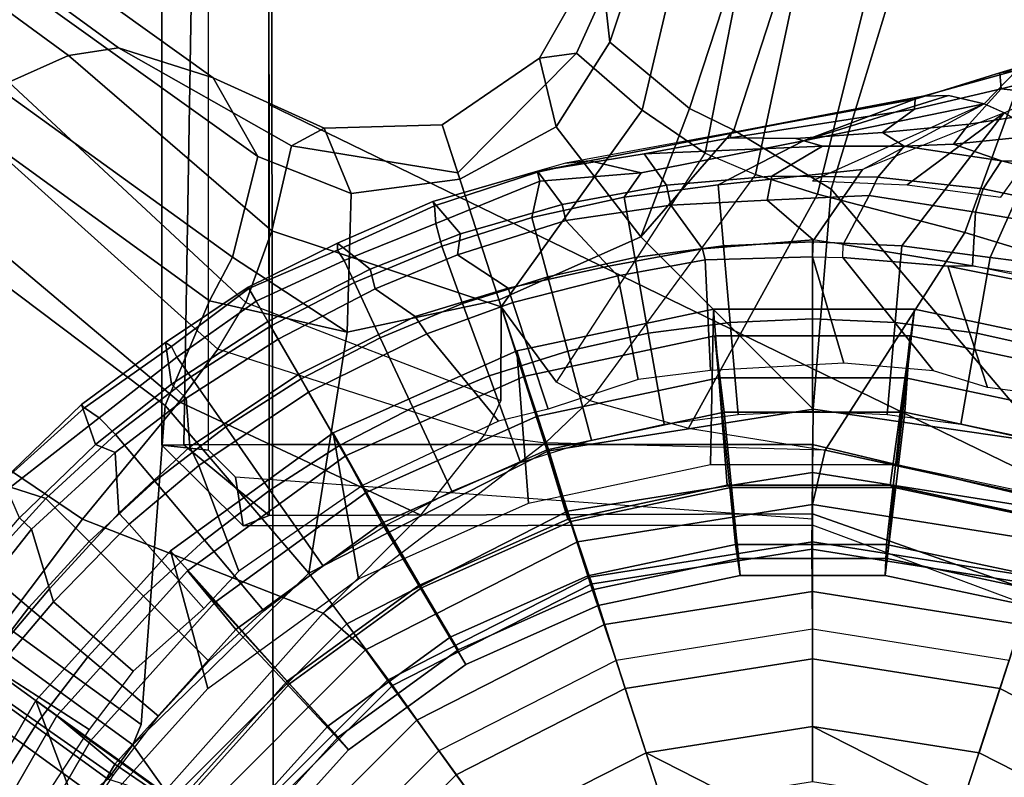
# Model space of a CAD drawing. Units: inches. Extents: x -132 to 154, y -99 to 68.
# Drawn here: x -37 to -36, y -23 to -22 of the extents above; entities that cross this region are included whole.
import ezdxf

# ---------------------------------------------------------------- set-up
doc = ezdxf.new("R2010")
doc.units = ezdxf.units.IN
doc.header["$MEASUREMENT"] = 0
for name, color, linetype in [('SEAT-BASE', 5, 'Continuous'), ('SEAT-FABRIC', 5, 'Continuous'), ('SEAT-FOOTRESTSUPPORT', 5, 'Continuous'), ('SEAT-FRAME', 5, 'Continuous'), ('SEAT-SHAFT', 5, 'Continuous')]:
    doc.layers.add(name, color=color, linetype=linetype)

# ---------------------------------------------------------------- blocks, each defined once
blk = doc.blocks.new('1SAYL_STOOL_UPHSMIDBCK_ARMS_0T')
at = {"layer": 'SEAT-BASE'}
for points in [[(-0.2962, 1.787, 6.0974), (-0.3107, 1.9184, 6.4002), (2.4549, 10.225, 4.1197), (2.5036, 10.1816, 3.9962)], [(-0.2962, 1.787, 6.0974), (2.5036, 10.1816, 3.9962), (2.5896, 10.137, 3.9214), (-0.1798, 1.69, 5.9333)], [(-0.1153, 1.6582, 5.9064), (-0.1798, 1.69, 5.9333), (2.5896, 10.137, 3.9214), (2.6369, 10.1109, 3.9258)], [(2.6369, 10.1109, 3.9258), (0.0272, 1.5724, 5.915), (-0.1153, 1.6582, 5.9064)], [(3.0656, 9.6227, 4.0182), (0.3294, 1.2162, 5.9789), (0.0272, 1.5724, 5.915), (2.6369, 10.1109, 3.9258)], [(-8.0546, 6.8632, 4.4355), (-1.0876, 1.7674, 6.9061), (-1.0143, 1.7789, 6.7636), (-8.018, 6.8783, 4.308)], [(-7.9962, 6.8292, 4.1197), (-8.018, 6.8783, 4.308), (-1.0143, 1.7789, 6.7636), (-0.8762, 1.7347, 6.4002)], [(-8.0546, 6.8632, 4.4355), (-8.1199, 6.8155, 4.5522), (-1.1747, 1.7287, 7.0284), (-1.0876, 1.7674, 6.9061)], [(-7.9962, 6.8292, 4.1197), (-0.8762, 1.7347, 6.4002), (-0.8108, 1.6198, 6.0974), (-8.01, 6.7656, 3.9962)], [(-8.0534, 6.6788, 3.9214), (-8.01, 6.7656, 3.9962), (-0.8108, 1.6198, 6.0974), (-0.8479, 1.4729, 5.9333)], [(-8.0534, 6.6788, 3.9214), (-0.8479, 1.4729, 5.9333), (-0.8814, 1.4093, 5.9064), (-8.0763, 6.63, 3.9258)], [(-0.9462, 1.2561, 5.915), (-0.9814, 0.7903, 5.9789), (-8.1362, 5.983, 4.0182), (-8.0763, 6.63, 3.9258)], [(-0.8814, 1.4093, 5.9064), (-0.9462, 1.2561, 5.915), (-8.0763, 6.63, 3.9258), (-0.8814, 1.4093, 5.9064)], [(-8.1485, 5.9531, 3.9883), (-8.1362, 5.983, 4.0182), (-0.9814, 0.7903, 5.9789), (-0.9937, 0.7603, 5.949)], [(-0.9937, 0.7603, 5.949), (-1.0302, 0.7101, 5.949), (-8.1797, 5.9101, 3.9883), (-8.1485, 5.9531, 3.9883)], [(-1.0549, 0.6891, 5.9789), (-8.2044, 5.8891, 4.0182), (-8.1797, 5.9101, 3.9883), (-1.0302, 0.7101, 5.949)], [(-8.2044, 5.8891, 4.0182), (-1.0549, 0.6891, 5.9789), (-1.487, 0.5117, 5.915), (-8.8012, 5.6323, 3.9258)], [(-0.0657, 2.089, 7.0283), (-0.1589, 2.0691, 6.9061), (-0.2489, 1.6875, 7.1729), (-0.1569, 1.6249, 7.3189)], [(-0.0657, 2.089, 7.0283), (-0.1569, 1.6249, 7.3189), (-0.0833, 1.5938, 7.3827), (0.0218, 2.0866, 7.0948)], [(0.1341, 2.0765, 7.1618), (0.0218, 2.0866, 7.0948), (-0.0833, 1.5938, 7.3827), (0.0072, 1.5648, 7.4342)], [(0.1341, 2.0765, 7.1618), (0.0072, 1.5648, 7.4342), (0.2227, 1.5091, 7.4991), (0.4074, 2.0181, 7.2363)], [(-0.225, 2.0353, 6.7636), (-0.3451, 1.7708, 6.8431), (-0.2489, 1.6875, 7.1729), (-0.1589, 2.0691, 6.9061)], [(-0.225, 2.0353, 6.7636), (-0.3107, 1.9184, 6.4002), (-0.3993, 1.7636, 6.4675), (-0.3451, 1.7708, 6.8431)], [(0.6351, 1.9545, 7.2625), (0.4074, 2.0181, 7.2363), (0.2227, 1.5091, 7.4991), (0.4663, 1.4348, 7.5216)], [(-0.2962, 1.787, 6.0974), (-0.3749, 1.6634, 6.1425), (-0.3993, 1.7636, 6.4675), (-0.3107, 1.9184, 6.4002)], [(-0.2962, 1.787, 6.0974), (-0.1798, 1.69, 5.9333), (-0.251, 1.5026, 5.9389), (-0.3749, 1.6634, 6.1425)], [(-0.7905, 1.5115, 7.1729), (-0.7616, 1.6355, 6.8431), (-1.0143, 1.7789, 6.7636), (-1.0876, 1.7674, 6.9061)], [(-0.7136, 1.6615, 6.4675), (-0.8762, 1.7347, 6.4002), (-1.0143, 1.7789, 6.7636), (-0.7616, 1.6355, 6.8431)], [(-0.5186, 1.5962, 6.9468), (-0.3451, 1.7708, 6.8431), (-0.3993, 1.7636, 6.4675), (-0.5414, 1.6662, 6.5038)], [(-0.5186, 1.5962, 6.9468), (-0.4551, 1.4005, 7.4119), (-0.2489, 1.6875, 7.1729), (-0.3451, 1.7708, 6.8431)], [(-0.7905, 1.5115, 7.1729), (-1.0876, 1.7674, 6.9061), (-1.1747, 1.7286, 7.0283), (-0.8281, 1.4068, 7.3189)], [(-0.5155, 1.5866, 6.1863), (-0.5414, 1.6662, 6.5038), (-0.3993, 1.7636, 6.4675), (-0.3749, 1.6634, 6.1425)], [(-0.8694, 1.3384, 7.3827), (-0.8281, 1.4068, 7.3189), (-1.1747, 1.7286, 7.0283), (-1.2442, 1.6753, 7.0948)], [(-0.7136, 1.6615, 6.4675), (-0.6745, 1.5661, 6.1425), (-0.8108, 1.6198, 6.0974), (-0.8762, 1.7347, 6.4002)], [(-0.3741, 1.2901, 7.6432), (-0.1569, 1.6249, 7.3189), (-0.2489, 1.6875, 7.1729), (-0.4551, 1.4005, 7.4119)], [(-0.251, 1.5026, 5.9389), (-0.1798, 1.69, 5.9333), (-0.1153, 1.6582, 5.9064), (-0.251, 1.5026, 5.9389)], [(-0.8694, 1.3384, 7.3827), (-1.2442, 1.6753, 7.0948), (-1.3291, 1.6011, 7.1618), (-0.9256, 1.2617, 7.4342)], [(-0.7136, 1.6615, 6.4675), (-0.7616, 1.6355, 6.8431), (-0.5186, 1.5962, 6.9468), (-0.5414, 1.6662, 6.5038)], [(-0.7136, 1.6615, 6.4675), (-0.5414, 1.6662, 6.5038), (-0.5155, 1.5866, 6.1863), (-0.6745, 1.5661, 6.1425)], [(-0.5155, 1.5866, 6.1863), (-0.3749, 1.6634, 6.1425), (-0.251, 1.5026, 5.9389), (-0.4582, 1.4104, 5.948)], [(0.001, 1.2508, 5.9497), (-0.251, 1.5026, 5.9389), (-0.1153, 1.6582, 5.9064), (0.0272, 1.5724, 5.915)], [(-0.7905, 1.5115, 7.1729), (-0.4551, 1.4005, 7.4119), (-0.5186, 1.5962, 6.9468), (-0.7616, 1.6355, 6.8431)], [(-0.6801, 1.3632, 5.9389), (-0.8479, 1.4729, 5.9333), (-0.8108, 1.6198, 6.0974), (-0.6745, 1.5661, 6.1425)], [(-0.0833, 1.5938, 7.3827), (-0.3253, 1.2635, 7.7127), (-0.3741, 1.2901, 7.6432), (-0.1569, 1.6249, 7.3189)], [(-1.0672, 1.09, 7.4991), (-0.9256, 1.2617, 7.4342), (-1.3291, 1.6011, 7.1618), (-1.5158, 1.3932, 7.2363)], [(-0.6801, 1.3632, 5.9389), (-0.6745, 1.5661, 6.1425), (-0.5155, 1.5866, 6.1863), (-0.4583, 1.4103, 5.948)], [(-0.1813, 1.2231, 7.8473), (0.0072, 1.5648, 7.4342), (-0.0833, 1.5938, 7.3827), (-0.3253, 1.2635, 7.7127)], [(0.0272, 1.5724, 5.915), (0.3294, 1.2162, 5.9789), (0.357, 1.1992, 5.949), (0.001, 1.2508, 5.9497)], [(0.2227, 1.5091, 7.4991), (0.0072, 1.5648, 7.4342), (-0.1813, 1.2231, 7.8473), (0.0185, 1.1911, 7.9363)], [(-0.7905, 1.5115, 7.1729), (-0.8281, 1.4068, 7.3189), (-0.4556, 1.2636, 7.6432), (-0.4551, 1.4005, 7.4119)], [(-0.251, 1.5026, 5.9389), (0.001, 1.2508, 5.9497), (-0.385, 1.1897, 5.9497), (-0.4582, 1.4104, 5.948)], [(0.4663, 1.4348, 7.5216), (0.2227, 1.5091, 7.4991), (0.0185, 1.1911, 7.9363), (0.3625, 1.1158, 8.0033)], [(-0.8814, 1.4093, 5.9064), (-0.8479, 1.4729, 5.9333), (-0.6801, 1.3632, 5.9389)], [(-0.3878, 1.1888, 5.9497), (-0.736, 1.0114, 5.9497), (-0.6801, 1.3632, 5.9389), (-0.4583, 1.4103, 5.948)], [(-0.8814, 1.4093, 5.9064), (-0.6801, 1.3632, 5.9389), (-0.736, 1.0114, 5.9497), (-0.9462, 1.2561, 5.915)], [(-0.4556, 1.2636, 7.6432), (-0.4795, 1.2134, 7.7127), (-0.8694, 1.3384, 7.3827), (-0.8281, 1.4068, 7.3189)], [(-0.4795, 1.2134, 7.7127), (-0.3905, 1.2018, 7.7908), (-0.4551, 1.4005, 7.4119), (-0.4556, 1.2636, 7.6432)], [(-0.4551, 1.4005, 7.4119), (-0.3905, 1.2018, 7.7908), (-0.3253, 1.2635, 7.7127), (-0.3741, 1.2901, 7.6432)], [(-1.0672, 1.09, 7.4991), (-1.5158, 1.3932, 7.2363), (-1.6626, 1.208, 7.2625), (-1.2206, 0.8867, 7.5216)], [(-0.8694, 1.3384, 7.3827), (-0.9256, 1.2617, 7.4342), (-0.5723, 1.0961, 7.8473), (-0.4795, 1.2134, 7.7127)], [(-0.5723, 1.0961, 7.8473), (-0.9256, 1.2617, 7.4342), (-1.0672, 1.09, 7.4991), (-0.7151, 0.9528, 7.9363)], [(-0.9937, 0.7603, 5.949), (-0.9814, 0.7903, 5.9789), (-0.9462, 1.2561, 5.915), (-0.736, 1.0114, 5.9497)], [(-0.3253, 1.2635, 7.7127), (-0.1813, 1.2231, 7.8473), (0.0185, 1.1911, 7.9363), (-0.3905, 1.2018, 7.7908)], [(0, 1.1584, 5.8365), (-0.358, 1.1017, 5.8365), (-0.385, 1.1897, 5.9497), (0.001, 1.2508, 5.9497)], [(0.358, 1.1017, 5.8365), (0, 1.1584, 5.8365), (0.001, 1.2508, 5.9497), (0.357, 1.1992, 5.949)], [(-0.7151, 0.9528, 7.9363), (-0.5723, 1.0961, 7.8473), (-0.4795, 1.2134, 7.7127), (-0.3905, 1.2018, 7.7908)], [(-0.7151, 0.9528, 7.9363), (-0.6532, 0.8991, 8.1652), (-0.3434, 1.0569, 8.1652), (-0.3905, 1.2018, 7.7908)], [(-0.3434, 1.0569, 8.1652), (0, 1.1113, 8.1652), (0.0185, 1.1911, 7.9363), (-0.3905, 1.2018, 7.7908)], [(-0.3878, 1.1888, 5.9497), (-0.358, 1.1017, 5.8365), (-0.6809, 0.9372, 5.8365), (-0.736, 1.0114, 5.9497)], [(0.3434, 1.0569, 8.1652), (0.3625, 1.1158, 8.0033), (0.0185, 1.1911, 7.9363), (0, 1.1113, 8.1652)], [(-0.0011, 1.0462, 2.6575), (-0.3244, 0.995, 2.6575), (-0.358, 1.1017, 5.8365), (0, 1.1584, 5.8365)], [(0.3222, 0.995, 2.6575), (-0.0011, 1.0462, 2.6575), (0, 1.1584, 5.8365), (0.358, 1.1017, 5.8365)], [(0, 1.1113, 8.1652), (-0.3434, 1.0569, 8.1652), (-0.3266, 1.0052, 8.248), (0, 1.0569, 8.248)], [(0.3434, 1.0569, 8.1652), (0, 1.1113, 8.1652), (0, 1.0569, 8.248), (0.3266, 1.0052, 8.248)], [(-0.358, 1.1017, 5.8365), (-0.3224, 0.9956, 2.6575), (-0.614, 0.847, 2.6575), (-0.6809, 0.9372, 5.8365)], [(-0.7151, 0.9528, 7.9363), (-1.0672, 1.09, 7.4991), (-1.2206, 0.8867, 7.5216), (-0.9492, 0.6896, 8.0033)], [(-0.3266, 1.0052, 8.248), (-0.3434, 1.0569, 8.1652), (-0.6532, 0.8991, 8.1652), (-0.6212, 0.855, 8.248)], [(0, 1.0569, 8.248), (-0.3266, 1.0052, 8.248), (-0.3042, 0.9361, 8.248), (0, 0.9843, 8.248)], [(0.3266, 1.0052, 8.248), (0, 1.0569, 8.248), (0, 0.9843, 8.248), (0.3042, 0.9361, 8.248)], [(0, 0.9293, 2.6575), (-0.2872, 0.8838, 2.6575), (-0.3244, 0.995, 2.6575), (-0.0011, 1.0462, 2.6575)], [(0.2872, 0.8838, 2.6575), (0, 0.9293, 2.6575), (-0.0011, 1.0462, 2.6575), (0.3222, 0.995, 2.6575)], [(-0.736, 1.0114, 5.9497), (-0.6809, 0.9372, 5.8365), (-0.9372, 0.6809, 5.8365), (-0.9937, 0.7603, 5.949)], [(-0.3266, 1.0052, 8.248), (-0.6212, 0.855, 8.248), (-0.5785, 0.7963, 8.248), (-0.3042, 0.9361, 8.248)], [(-0.3224, 0.9956, 2.6575), (-0.2872, 0.8838, 2.6575), (-0.5462, 0.7518, 2.6575), (-0.614, 0.847, 2.6575)], [(-0.7151, 0.9528, 7.9363), (-0.9492, 0.6896, 8.0033), (-0.8991, 0.6532, 8.1652), (-0.6532, 0.8991, 8.1652)], [(-0.6809, 0.9372, 5.8365), (-0.614, 0.847, 2.6575), (-0.8455, 0.6156, 2.6575), (-0.9372, 0.6809, 5.8365)], [(-0.6212, 0.855, 8.248), (-0.6532, 0.8991, 8.1652), (-0.8991, 0.6532, 8.1652), (-0.855, 0.6212, 8.248)], [(-1.2206, 0.8867, 7.5216), (-1.3655, 0.6796, 7.4994), (-1.1271, 0.3856, 7.9363), (-0.9492, 0.6896, 8.0033)], [(-0.6212, 0.855, 8.248), (-0.855, 0.6212, 8.248), (-0.7963, 0.5785, 8.248), (-0.5785, 0.7963, 8.248)], [(-0.614, 0.847, 2.6575), (-0.5462, 0.7518, 2.6575), (-0.7518, 0.5462, 2.6575), (-0.8455, 0.6156, 2.6575)], [(-1.0302, 0.7101, 5.949), (-0.9937, 0.7603, 5.949), (-0.9372, 0.6809, 5.8365), (-1.0302, 0.7101, 5.949)]]:
    blk.add_3dface(points, dxfattribs=at)
at = {"layer": 'SEAT-FABRIC'}
for points in [[(-1.8379, 0, 29.7971), (-0.7869, 0, 29.9022), (-0.7915, 2.2074, 30.0167), (-1.8435, 2.1408, 29.8862)], [(1.3941, 0, 30.0833), (1.3948, 2.2072, 30.1898), (-0.7915, 2.2074, 30.0167), (-0.7869, 0, 29.9022)]]:
    blk.add_3dface(points, dxfattribs=at)
at = {"layer": 'SEAT-FOOTRESTSUPPORT'}
for points in [[(0.2984, 1.7463, 15.2795), (0.4053, 1.7923, 15.2615), (0.3823, 1.7748, 15.1996), (0.2737, 1.7422, 15.233)], [(0.3952, 1.7492, 15.1384), (0.2755, 1.7186, 15.1691), (0.2737, 1.7422, 15.233), (0.3823, 1.7747, 15.1996)], [(0.2737, 1.7422, 15.233), (0.2755, 1.7186, 15.1691), (0.1488, 1.6889, 15.1757), (0.15, 1.7038, 15.2445)], [(0.2984, 1.7463, 15.2795), (0.2737, 1.7422, 15.233), (0.1499, 1.7037, 15.2446), (0.1616, 1.7081, 15.2695)], [(0.2506, 1.697, 15.3634), (0.2984, 1.7463, 15.2795), (0.1616, 1.7081, 15.2695), (0.199, 1.7092, 15.3173)], [(0.2804, 1.6837, 15.3858), (0.3784, 1.7317, 15.3586), (0.2984, 1.7463, 15.2795), (0.2506, 1.697, 15.3634)], [(0.2755, 1.7186, 15.1691), (0.3952, 1.7492, 15.1384), (0.4064, 1.7402, 15.1202), (0.3021, 1.7158, 15.1444)], [(0.1022, 1.6552, 15.0874), (0.1488, 1.6889, 15.1757), (0.2755, 1.7186, 15.1691), (0.2287, 1.6673, 15.0867)], [(0.3021, 1.7158, 15.1444), (0.3479, 1.6856, 15.0823), (0.2287, 1.6673, 15.0867), (0.2755, 1.7186, 15.1691)], [(0.1614, 1.708, 15.2696), (-0.1194, 1.6545, 15.2534), (-0.3611, 1.6102, 15.2614), (-0.3259, 1.6135, 15.3199)], [(-0.0131, 1.6428, 15.3765), (0.1614, 1.708, 15.2696), (-0.3259, 1.6135, 15.3199), (-0.2504, 1.5959, 15.3972)], [(-0.1194, 1.6545, 15.2534), (0.15, 1.7038, 15.2445), (0.1488, 1.6889, 15.1757), (-0.1201, 1.647, 15.1797)], [(0.1616, 1.7081, 15.2695), (0.15, 1.7038, 15.2445), (-0.1194, 1.6545, 15.2534)], [(0.1988, 1.7091, 15.3173), (0.1614, 1.708, 15.2696), (-0.0131, 1.6428, 15.3765)], [(0.2506, 1.697, 15.3634), (0.1988, 1.7091, 15.3173), (-0.0131, 1.6428, 15.3765)], [(-0.0131, 1.6428, 15.3765), (-0.1381, 1.5786, 15.4385), (0.0728, 1.6008, 15.4364), (0.2506, 1.697, 15.3634)], [(0.1022, 1.6552, 15.0874), (-0.0244, 1.6462, 15.085), (-0.1201, 1.647, 15.1797), (0.1488, 1.6889, 15.1757)], [(0.2506, 1.697, 15.3634), (0, 1.5846, 15.4385), (0.1381, 1.5786, 15.4385), (0.2802, 1.6837, 15.3859)], [(0.3346, 1.6511, 15.0369), (0.2061, 1.6381, 15.0054), (0.2286, 1.6673, 15.0867), (0.3479, 1.6856, 15.0823)], [(0.073, 1.6008, 15.4364), (0, 1.4953, 15.4998), (0.1303, 1.4896, 15.4998), (0.2802, 1.6837, 15.3859)], [(0.2597, 1.4726, 15.4998), (0.3381, 1.6481, 15.4217), (0.2802, 1.6837, 15.3859), (0.1303, 1.4896, 15.4998)], [(0.2802, 1.6837, 15.3859), (0.1381, 1.5786, 15.4385), (0.2752, 1.5605, 15.4385), (0.3381, 1.6481, 15.4217)], [(0.1341, 1.635, 14.9739), (0.0147, 1.6348, 14.9903), (-0.0244, 1.6462, 15.085), (0.1022, 1.6552, 15.0874)], [(0.1341, 1.635, 14.9739), (0.1022, 1.6552, 15.0874), (0.2286, 1.6673, 15.0867), (0.2061, 1.6381, 15.0054)], [(-0.1201, 1.647, 15.1797), (-0.246, 1.6238, 15.0791), (-0.402, 1.5983, 15.2614), (-0.1194, 1.6545, 15.2534)], [(-0.2504, 1.5959, 15.3972), (-0.2752, 1.5605, 15.4385), (-0.1381, 1.5786, 15.4385), (-0.0131, 1.6428, 15.3765)], [(-0.246, 1.6238, 15.0791), (-0.1201, 1.647, 15.1797), (-0.0244, 1.6462, 15.085), (0.0147, 1.6348, 14.9903)], [(0.2763, 1.6135, 14.8807), (0.2061, 1.6381, 15.0054), (0.3346, 1.6511, 15.0369), (0.5152, 1.6087, 14.9228)], [(0.2597, 1.4726, 15.4998), (0.4133, 1.4527, 15.5153), (0.4383, 1.5885, 15.4585), (0.3381, 1.6481, 15.4217)], [(0.0147, 1.6348, 14.9903), (-0.0595, 1.5914, 13.6068), (-0.2137, 1.5781, 13.6068), (-0.246, 1.6238, 15.0791)], [(0.0147, 1.6348, 14.9903), (0.1341, 1.635, 14.9739), (0.0953, 1.5896, 13.6068), (-0.0595, 1.5914, 13.6068)], [(0.2763, 1.6135, 14.8807), (0.2492, 1.5729, 13.6068), (0.0953, 1.5896, 13.6068), (0.1341, 1.635, 14.9739)], [(0.2763, 1.6135, 14.8807), (0.1341, 1.635, 14.9739), (0.2061, 1.6381, 15.0054), (0.2763, 1.6135, 14.8807)], [(-0.246, 1.6238, 15.0791), (-0.2137, 1.5781, 13.6068), (-0.3659, 1.5498, 13.6068), (-0.402, 1.5983, 15.2614)], [(-0.402, 1.5983, 15.2614), (-0.4018, 1.5971, 15.3154), (-0.3259, 1.6135, 15.3199), (-0.3611, 1.6102, 15.2614)], [(-0.3984, 1.5839, 15.3631), (-0.2504, 1.5959, 15.3972), (-0.3259, 1.6135, 15.3199), (-0.4018, 1.5971, 15.3154)], [(0.2763, 1.6135, 14.8807), (0.3872, 1.5854, 14.7353), (0.4006, 1.5412, 13.607), (0.2492, 1.5729, 13.6068)], [(0.5158, 1.6087, 14.9228), (0.5888, 1.5869, 14.7731), (0.3865, 1.5855, 14.7349), (0.2763, 1.6135, 14.8807)], [(-0.555, 1.5541, 15.2614), (-0.5528, 1.548, 15.3128), (-0.4018, 1.5971, 15.3154), (-0.402, 1.5983, 15.2614)], [(-0.555, 1.5541, 15.2614), (-0.402, 1.5983, 15.2614), (-0.3659, 1.5498, 13.6068), (-0.5147, 1.507, 13.6068)], [(-0.1381, 1.5786, 15.4385), (-0.1303, 1.4896, 15.4998), (0, 1.4953, 15.4998), (0.0728, 1.6008, 15.4364)], [(-0.5508, 1.5222, 15.3631), (-0.3984, 1.5839, 15.3631), (-0.4018, 1.5971, 15.3154), (-0.5528, 1.548, 15.3128)], [(-0.5508, 1.5222, 15.3631), (-0.542, 1.4891, 15.4385), (-0.4101, 1.5306, 15.4385), (-0.3984, 1.5839, 15.3631)], [(-0.3984, 1.5839, 15.3631), (-0.4101, 1.5306, 15.4385), (-0.2752, 1.5605, 15.4385), (-0.2504, 1.5959, 15.3972)], [(-0.2071, 1.5489, 13.5781), (-0.2137, 1.5781, 13.6068), (-0.0595, 1.5914, 13.6068), (-0.0662, 1.5562, 13.583)], [(0.0826, 1.5629, 13.578), (-0.0662, 1.5562, 13.583), (-0.0595, 1.5914, 13.6068), (0.0953, 1.5896, 13.6068)], [(0.0826, 1.5629, 13.578), (0.0953, 1.5896, 13.6068), (0.2492, 1.5729, 13.6068), (0.2383, 1.5386, 13.5836)], [(-0.2071, 1.5489, 13.5781), (-0.3604, 1.5263, 13.5785), (-0.3659, 1.5498, 13.6068), (-0.2137, 1.5781, 13.6068)], [(-0.2752, 1.5605, 15.4385), (-0.2597, 1.4726, 15.4998), (-0.1303, 1.4896, 15.4998), (-0.1381, 1.5786, 15.4385)], [(0.3932, 1.5123, 13.578), (0.2383, 1.5386, 13.5836), (0.2492, 1.5729, 13.6068), (0.4006, 1.5412, 13.607)], [(-0.4101, 1.5306, 15.4385), (-0.387, 1.4443, 15.4998), (-0.2597, 1.4726, 15.4998), (-0.2752, 1.5605, 15.4385)], [(0.0011, 1.498, 13.5781), (-0.1608, 1.4851, 13.5773), (-0.2071, 1.5489, 13.5781), (-0.0662, 1.5562, 13.583)], [(0.0826, 1.5629, 13.578), (0.0446, 1.4914, 13.5748), (0.0011, 1.498, 13.5781), (-0.0662, 1.5562, 13.583)], [(0.0826, 1.5629, 13.578), (0.2383, 1.5386, 13.5836), (0.2337, 1.4603, 13.578), (0.0446, 1.4914, 13.5748)], [(-0.555, 1.5541, 15.2614), (-0.5147, 1.507, 13.6068), (-0.6464, 1.4554, 13.6068), (-0.6945, 1.4931, 15.2614)], [(-0.555, 1.5541, 15.2614), (-0.6945, 1.4931, 15.2614), (-0.6941, 1.4829, 15.3264), (-0.5528, 1.548, 15.3128)], [(-0.5508, 1.5222, 15.3631), (-0.5528, 1.548, 15.3128), (-0.6941, 1.4829, 15.3264), (-0.6845, 1.468, 15.3631)], [(-0.5188, 1.4765, 13.578), (-0.5147, 1.507, 13.6068), (-0.3659, 1.5498, 13.6068), (-0.3604, 1.5263, 13.5785)], [(-0.1608, 1.4851, 13.5773), (-0.2983, 1.4599, 13.5775), (-0.3604, 1.5263, 13.5785), (-0.2071, 1.5489, 13.5781)], [(-0.542, 1.4891, 15.4385), (-0.5114, 1.4051, 15.4998), (-0.387, 1.4443, 15.4998), (-0.4101, 1.5306, 15.4385)], [(-0.3604, 1.5263, 13.5785), (-0.2983, 1.4599, 13.5775), (-0.4449, 1.4277, 13.578), (-0.5188, 1.4765, 13.578)], [(0.3932, 1.5123, 13.578), (0.3862, 1.4287, 13.578), (0.2337, 1.4603, 13.578), (0.2383, 1.5386, 13.5836)], [(-0.6845, 1.468, 15.3631), (-0.6697, 1.4361, 15.4385), (-0.542, 1.4891, 15.4385), (-0.5508, 1.5222, 15.3631)], [(-0.5188, 1.4765, 13.578), (-0.6393, 1.4265, 13.5781), (-0.6464, 1.4554, 13.6068), (-0.5147, 1.507, 13.6068)], [(-0.1608, 1.4851, 13.5773), (0.0011, 1.498, 13.5781), (-0.0001, 1.4732, 13.6042), (-0.1571, 1.4691, 13.6032)], [(-0.0001, 1.4732, 13.6042), (0.0441, 1.4726, 13.6029), (0.0446, 1.4914, 13.5748), (0.0011, 1.498, 13.5781)], [(-0.8251, 1.4292, 15.2614), (-0.8239, 1.4271, 15.3093), (-0.6941, 1.4829, 15.3264), (-0.6945, 1.4931, 15.2614)], [(-0.8251, 1.4292, 15.2614), (-0.6945, 1.4931, 15.2614), (-0.6464, 1.4554, 13.6068), (-0.7962, 1.3791, 13.6068)], [(-0.6941, 1.4829, 15.3264), (-0.8239, 1.4271, 15.3093), (-0.8132, 1.4085, 15.3781), (-0.6845, 1.468, 15.3631)], [(-0.6697, 1.4361, 15.4385), (-0.6319, 1.3552, 15.4998), (-0.5114, 1.4051, 15.4998), (-0.542, 1.4891, 15.4385)], [(-0.1608, 1.4851, 13.5773), (-0.1571, 1.4691, 13.6032), (-0.2847, 1.4454, 13.6043), (-0.2983, 1.4599, 13.5775)], [(-0.2597, 1.4726, 15.4998), (-0.2401, 1.3617, 15.5495), (-0.1205, 1.3774, 15.5495), (-0.1303, 1.4896, 15.4998)], [(-0.1303, 1.4896, 15.4998), (-0.1205, 1.3774, 15.5495), (0, 1.3827, 15.5495), (0, 1.4953, 15.4998)], [(0, 1.4953, 15.4998), (0, 1.3827, 15.5495), (0.1205, 1.3774, 15.5495), (0.1303, 1.4896, 15.4998)], [(0.0446, 1.4914, 13.5748), (0.2337, 1.4603, 13.578), (0.1977, 1.4598, 13.6043), (0.0441, 1.4726, 13.6029)], [(0.1303, 1.4896, 15.4998), (0.1205, 1.3774, 15.5495), (0.2401, 1.3617, 15.5495), (0.2597, 1.4726, 15.4998)], [(-0.8132, 1.4085, 15.3781), (-0.7923, 1.3723, 15.4385), (-0.6697, 1.4361, 15.4385), (-0.6845, 1.468, 15.3631)], [(-0.5806, 1.3862, 13.578), (-0.6393, 1.4265, 13.5781), (-0.5188, 1.4765, 13.578), (-0.4449, 1.4277, 13.578)], [(-0.387, 1.4443, 15.4998), (-0.3579, 1.3356, 15.5495), (-0.2401, 1.3617, 15.5495), (-0.2597, 1.4726, 15.4998)], [(-0.2549, 1.294, 14.8605), (-0.2847, 1.4454, 13.6043), (-0.1571, 1.4691, 13.6032), (-0.1493, 1.3073, 14.8859)], [(0.0458, 1.3181, 14.9246), (-0.1493, 1.3073, 14.8859), (-0.1571, 1.4691, 13.6032), (-0.0001, 1.4732, 13.6042)], [(0.0458, 1.3181, 14.9246), (-0.0001, 1.4732, 13.6042), (0.0441, 1.4725, 13.6043), (0.177, 1.307, 14.8605)], [(0.2557, 1.2827, 14.8605), (0.177, 1.307, 14.8605), (0.0441, 1.4725, 13.6043), (0.1977, 1.4598, 13.6043)], [(0.2597, 1.4726, 15.4998), (0.2401, 1.3617, 15.5495), (0.3579, 1.3356, 15.5495), (0.4133, 1.4527, 15.5153)], [(-0.7813, 1.3532, 13.5781), (-0.7962, 1.3791, 13.6068), (-0.6464, 1.4554, 13.6068), (-0.6393, 1.4265, 13.5781)], [(-0.4382, 1.4065, 13.6041), (-0.4449, 1.4277, 13.578), (-0.2983, 1.4599, 13.5775), (-0.2847, 1.4454, 13.6043)], [(0.3855, 1.4366, 13.5823), (0.3811, 1.423, 13.6042), (0.1977, 1.4598, 13.6043), (0.2337, 1.4603, 13.578)], [(0.2557, 1.2827, 14.8605), (0.1977, 1.4598, 13.6043), (0.3811, 1.423, 13.6042), (0.3626, 1.2681, 14.9182)], [(-0.5114, 1.4051, 15.4998), (-0.4729, 1.2993, 15.5495), (-0.3579, 1.3356, 15.5495), (-0.387, 1.4443, 15.4998)], [(-0.2549, 1.294, 14.8605), (-0.3862, 1.2506, 14.8859), (-0.4382, 1.4065, 13.6041), (-0.2847, 1.4454, 13.6043)], [(-0.9458, 1.348, 15.2614), (-0.9371, 1.3426, 15.3264), (-0.8239, 1.4271, 15.3093), (-0.8251, 1.4292, 15.2614)], [(-0.7962, 1.3791, 13.6068), (-0.9372, 1.2875, 13.6068), (-0.9458, 1.348, 15.2614), (-0.8251, 1.4292, 15.2614)], [(-0.9291, 1.3268, 15.3631), (-0.8132, 1.4085, 15.3781), (-0.8239, 1.4271, 15.3093), (-0.9371, 1.3426, 15.3264)], [(-0.7923, 1.3723, 15.4385), (-0.7476, 1.295, 15.4998), (-0.6319, 1.3552, 15.4998), (-0.6697, 1.4361, 15.4385)], [(-0.5806, 1.3862, 13.578), (-0.7515, 1.3016, 13.578), (-0.7813, 1.3532, 13.5781), (-0.6393, 1.4265, 13.5781)], [(-0.4382, 1.4065, 13.6041), (-0.5638, 1.361, 13.6042), (-0.5806, 1.3862, 13.578), (-0.4449, 1.4277, 13.578)], [(-0.9291, 1.3268, 15.3631), (-0.9089, 1.298, 15.4385), (-0.7923, 1.3723, 15.4385), (-0.8132, 1.4085, 15.3781)], [(-0.6319, 1.3552, 15.4998), (-0.5844, 1.2532, 15.5495), (-0.4729, 1.2993, 15.5495), (-0.5114, 1.4051, 15.4998)], [(-0.4588, 1.2332, 14.8859), (-0.5638, 1.361, 13.6042), (-0.4382, 1.4065, 13.6041), (-0.3862, 1.2506, 14.8859)], [(-0.1449, 1.397, 13.5537), (-0.4324, 1.3359, 13.5537), (-0.4151, 1.1134, 14.478), (-0.149, 1.17, 14.478)], [(-0.1248, 1.1398, 13.1619), (-0.3578, 1.0903, 13.1619), (-0.4324, 1.3359, 13.5537), (-0.1449, 1.397, 13.5537)], [(0.149, 1.397, 13.5537), (-0.1449, 1.397, 13.5537), (-0.149, 1.17, 14.478), (0.123, 1.17, 14.478)], [(0.1134, 1.1398, 13.1619), (-0.1248, 1.1398, 13.1619), (-0.1449, 1.397, 13.5537), (0.149, 1.397, 13.5537)], [(0.3464, 1.0903, 13.1619), (0.1134, 1.1398, 13.1619), (0.149, 1.397, 13.5537), (0.4364, 1.3359, 13.5537)], [(0.4364, 1.3359, 13.5537), (0.149, 1.397, 13.5537), (0.123, 1.17, 14.478), (0.3891, 1.1134, 14.478)], [(-0.7366, 1.2758, 13.6043), (-0.7515, 1.3016, 13.578), (-0.5806, 1.3862, 13.578), (-0.5638, 1.361, 13.6042)], [(-0.1205, 1.3774, 15.5495), (-0.1088, 1.2432, 15.578), (0, 1.248, 15.578), (0, 1.3827, 15.5495)], [(0, 1.3827, 15.5495), (0, 1.248, 15.578), (0.1088, 1.2432, 15.578), (0.1205, 1.3774, 15.5495)], [(-0.9157, 1.2669, 13.5781), (-0.9372, 1.2875, 13.6068), (-0.7962, 1.3791, 13.6068), (-0.7813, 1.3532, 13.5781)], [(-0.9089, 1.298, 15.4385), (-0.8577, 1.2249, 15.4998), (-0.7476, 1.295, 15.4998), (-0.7923, 1.3723, 15.4385)], [(-0.2401, 1.3617, 15.5495), (-0.2167, 1.229, 15.578), (-0.1088, 1.2432, 15.578), (-0.1205, 1.3774, 15.5495)], [(0.1205, 1.3774, 15.5495), (0.1088, 1.2432, 15.578), (0.2167, 1.229, 15.578), (0.2401, 1.3617, 15.5495)], [(-0.9157, 1.2669, 13.5781), (-0.7813, 1.3532, 13.5781), (-0.7515, 1.3016, 13.578), (-0.9102, 1.1959, 13.578)], [(-0.7476, 1.295, 15.4998), (-0.6914, 1.1975, 15.5495), (-0.5844, 1.2532, 15.5495), (-0.6319, 1.3552, 15.4998)], [(-0.4588, 1.2332, 14.8859), (-0.6579, 1.1395, 14.8859), (-0.7366, 1.2758, 13.6043), (-0.5638, 1.361, 13.6042)], [(-0.4219, 1.2986, 16.1572), (-0.1427, 1.358, 16.1572), (-0.1294, 1.2465, 15.7475), (-0.3879, 1.1915, 15.7475)], [(-0.4035, 1.24, 16.2542), (-0.1368, 1.2967, 16.2542), (-0.1427, 1.358, 16.1572), (-0.4219, 1.2986, 16.1572)], [(-0.3579, 1.3356, 15.5495), (-0.323, 1.2055, 15.578), (-0.2167, 1.229, 15.578), (-0.2401, 1.3617, 15.5495)], [(-0.1427, 1.358, 16.1572), (0.1427, 1.358, 16.1572), (0.1349, 1.2465, 15.7475), (-0.1294, 1.2465, 15.7475)], [(-0.1368, 1.2967, 16.2542), (0.1358, 1.2967, 16.2542), (0.1427, 1.358, 16.1572), (-0.1427, 1.358, 16.1572)], [(0.1427, 1.358, 16.1572), (0.4219, 1.2986, 16.1572), (0.3933, 1.1915, 15.7475), (0.1349, 1.2465, 15.7475)], [(0.1358, 1.2967, 16.2542), (0.4024, 1.24, 16.2542), (0.4219, 1.2986, 16.1572), (0.1427, 1.358, 16.1572)], [(0.2401, 1.3617, 15.5495), (0.2167, 1.229, 15.578), (0.323, 1.2055, 15.578), (0.3579, 1.3356, 15.5495)], [(-0.9458, 1.348, 15.2614), (-0.9372, 1.2875, 13.6068), (-1.0478, 1.1992, 13.6068), (-1.0684, 1.2577, 15.2614)], [(-1.0642, 1.2528, 15.3128), (-0.9371, 1.3426, 15.3264), (-0.9458, 1.348, 15.2614), (-1.0684, 1.2577, 15.2614)], [(-0.9291, 1.3268, 15.3631), (-0.9371, 1.3426, 15.3264), (-1.0642, 1.2528, 15.3128), (-1.0428, 1.2381, 15.3631)], [(-1.0428, 1.2381, 15.3631), (-1.0186, 1.2139, 15.4385), (-0.9089, 1.298, 15.4385), (-0.9291, 1.3268, 15.3631)], [(-0.4324, 1.3359, 13.5537), (-0.7008, 1.2163, 13.5537), (-0.6636, 1.0028, 14.478), (-0.4151, 1.1134, 14.478)], [(-0.3578, 1.0903, 13.1619), (-0.5754, 0.9934, 13.1619), (-0.7008, 1.2163, 13.5537), (-0.4324, 1.3359, 13.5537)], [(-0.4729, 1.2993, 15.5495), (-0.4268, 1.1727, 15.578), (-0.323, 1.2055, 15.578), (-0.3579, 1.3356, 15.5495)], [(-1.0186, 1.2139, 15.4385), (-0.9612, 1.1455, 15.4998), (-0.8577, 1.2249, 15.4998), (-0.9089, 1.298, 15.4385)], [(-0.8968, 1.1687, 13.6042), (-0.9102, 1.1959, 13.578), (-0.7515, 1.3016, 13.578), (-0.7366, 1.2758, 13.6043)], [(-0.6827, 1.1825, 16.1572), (-0.4219, 1.2986, 16.1572), (-0.3879, 1.1915, 15.7475), (-0.6293, 1.0841, 15.7475)], [(-0.6525, 1.1292, 16.2542), (-0.4035, 1.24, 16.2542), (-0.4219, 1.2986, 16.1572), (-0.6827, 1.1825, 16.1572)], [(-0.5844, 1.2532, 15.5495), (-0.5274, 1.1311, 15.578), (-0.4268, 1.1727, 15.578), (-0.4729, 1.2993, 15.5495)], [(-0.3284, 1.0072, 16.2791), (-0.1126, 1.0531, 16.2791), (-0.1368, 1.2967, 16.2542), (-0.4035, 1.24, 16.2542)], [(-0.1126, 1.0531, 16.2791), (0.108, 1.0531, 16.2791), (0.1358, 1.2967, 16.2542), (-0.1368, 1.2967, 16.2542)], [(0.108, 1.0531, 16.2791), (0.3238, 1.0072, 16.2791), (0.4024, 1.24, 16.2542), (0.1358, 1.2967, 16.2542)], [(-1.0478, 1.1992, 13.6068), (-0.9372, 1.2875, 13.6068), (-0.9157, 1.2669, 13.5781), (-1.0193, 1.1875, 13.578)], [(-0.8577, 1.2249, 15.4998), (-0.7931, 1.1327, 15.5495), (-0.6914, 1.1975, 15.5495), (-0.7476, 1.295, 15.4998)], [(-1.014, 1.0991, 13.578), (-1.0193, 1.1875, 13.578), (-0.9157, 1.2669, 13.5781), (-0.9102, 1.1959, 13.578)], [(-0.8968, 1.1687, 13.6042), (-0.7366, 1.2758, 13.6043), (-0.6579, 1.1395, 14.8859), (-0.8386, 1.0139, 14.8859)], [(-1.1831, 1.1472, 15.2614), (-1.1822, 1.1465, 15.3154), (-1.0642, 1.2528, 15.3128), (-1.0684, 1.2577, 15.2614)], [(-1.0478, 1.1992, 13.6068), (-1.1592, 1.0918, 13.6068), (-1.1831, 1.1472, 15.2614), (-1.0684, 1.2577, 15.2614)], [(-1.0642, 1.2528, 15.3128), (-1.1822, 1.1465, 15.3154), (-1.1725, 1.137, 15.3631), (-1.0428, 1.2381, 15.3631)], [(-0.6914, 1.1975, 15.5495), (-0.624, 1.0808, 15.578), (-0.5274, 1.1311, 15.578), (-0.5844, 1.2532, 15.5495)], [(-1.1725, 1.137, 15.3631), (-1.1205, 1.1205, 15.4385), (-1.0186, 1.2139, 15.4385), (-1.0428, 1.2381, 15.3631)], [(-0.5299, 0.9175, 16.2791), (-0.3284, 1.0072, 16.2791), (-0.4035, 1.24, 16.2542), (-0.6525, 1.1292, 16.2542)], [(-0.3879, 1.1915, 15.7475), (-0.1294, 1.2465, 15.7475), (-0.1059, 1.0079, 15.3525), (-0.3132, 0.9639, 15.3525)], [(-0.1294, 1.2465, 15.7475), (0.1349, 1.2465, 15.7475), (0.106, 1.0079, 15.3525), (-0.1059, 1.0079, 15.3525)], [(0.1349, 1.2465, 15.7475), (0.3933, 1.1915, 15.7475), (0.3133, 0.9639, 15.3525), (0.106, 1.0079, 15.3525)], [(-0.9612, 1.1455, 15.4998), (-0.8888, 1.0592, 15.5495), (-0.7931, 1.1327, 15.5495), (-0.8577, 1.2249, 15.4998)], [(-1.1205, 1.1205, 15.4385), (-1.0573, 1.0573, 15.4998), (-0.9612, 1.1455, 15.4998), (-1.0186, 1.2139, 15.4385)], [(-0.7008, 1.2163, 13.5537), (-0.9386, 1.0436, 13.5537), (-0.8837, 0.8429, 14.478), (-0.6636, 1.0028, 14.478)], [(-0.5754, 0.9934, 13.1619), (-0.7681, 0.8534, 13.1619), (-0.9386, 1.0436, 13.5537), (-0.7008, 1.2163, 13.5537)], [(-1.1416, 1.0753, 13.5785), (-1.1592, 1.0918, 13.6068), (-1.0478, 1.1992, 13.6068), (-1.0193, 1.1875, 13.578)], [(-1.014, 1.0991, 13.578), (-0.9102, 1.1959, 13.578), (-0.8968, 1.1687, 13.6042), (-0.9989, 1.0828, 13.6041)], [(-0.7931, 1.1327, 15.5495), (-0.7158, 1.0223, 15.578), (-0.624, 1.0808, 15.578), (-0.6914, 1.1975, 15.5495)], [(-1.0193, 1.1875, 13.578), (-1.014, 1.0991, 13.578), (-1.1152, 0.9883, 13.5775), (-1.1416, 1.0753, 13.5785)], [(-0.9137, 1.0147, 16.1572), (-0.6827, 1.1825, 16.1572), (-0.6293, 1.0841, 15.7475), (-0.8431, 0.9287, 15.7475)], [(-0.8731, 0.9689, 16.2542), (-0.6525, 1.1292, 16.2542), (-0.6827, 1.1825, 16.1572), (-0.9137, 1.0147, 16.1572)], [(-0.6293, 1.0841, 15.7475), (-0.3879, 1.1915, 15.7475), (-0.3132, 0.9639, 15.3525), (-0.5068, 0.8777, 15.3525)], [(-0.8899, 0.9598, 14.8859), (-0.9989, 1.0828, 13.6041), (-0.8968, 1.1687, 13.6042), (-0.8386, 1.0139, 14.8859)], [(-1.2569, 1.0148, 15.3972), (-1.2139, 1.0186, 15.4385), (-1.1205, 1.1205, 15.4385), (-1.1725, 1.137, 15.3631)], [(-1.0573, 1.0573, 15.4998), (-0.9777, 0.9777, 15.5495), (-0.8888, 1.0592, 15.5495), (-0.9612, 1.1455, 15.4998)], [(-0.1196, 1.1366, 12.9096), (-0.3532, 1.0869, 12.9096), (-0.3578, 1.0903, 13.1619), (-0.1248, 1.1398, 13.1619)], [(0.1193, 1.1366, 12.9096), (-0.1196, 1.1366, 12.9096), (-0.1248, 1.1398, 13.1619), (0.1134, 1.1398, 13.1619)], [(0.3529, 1.0869, 12.9096), (0.1193, 1.1366, 12.9096), (0.1134, 1.1398, 13.1619), (0.3464, 1.0903, 13.1619)], [(-0.8888, 1.0592, 15.5495), (-0.8022, 0.956, 15.578), (-0.7158, 1.0223, 15.578), (-0.7931, 1.1327, 15.5495)], [(-0.7084, 0.7878, 16.2791), (-0.5299, 0.9175, 16.2791), (-0.6525, 1.1292, 16.2542), (-0.8731, 0.9689, 16.2542)], [(-0.1079, 1.0324, 12.8516), (-0.3199, 0.9873, 12.8516), (-0.3532, 1.0869, 12.9096), (-0.1196, 1.1366, 12.9096)], [(0.1089, 1.0324, 12.8516), (-0.1079, 1.0324, 12.8516), (-0.1196, 1.1366, 12.9096), (0.1193, 1.1366, 12.9096)], [(0.3209, 0.9873, 12.8516), (0.1089, 1.0324, 12.8516), (0.1193, 1.1366, 12.9096), (0.3529, 1.0869, 12.9096)], [(-1.2139, 1.0186, 15.4385), (-1.1455, 0.9612, 15.4998), (-1.0573, 1.0573, 15.4998), (-1.1205, 1.1205, 15.4385)], [(-1.1094, 0.9692, 13.6043), (-1.1152, 0.9883, 13.5775), (-1.014, 1.0991, 13.578), (-0.9989, 1.0828, 13.6041)], [(-1.2598, 0.9741, 13.6068), (-1.1592, 1.0918, 13.6068), (-1.1416, 1.0753, 13.5785), (-1.2379, 0.9538, 13.5781)], [(-1.1094, 0.9692, 13.6043), (-0.9989, 1.0828, 13.6041), (-0.8899, 0.9598, 14.8859), (-0.9932, 0.8678, 14.8605)], [(-0.8431, 0.9287, 15.7475), (-0.6293, 1.0841, 15.7475), (-0.5068, 0.8777, 15.3525), (-0.6783, 0.7531, 15.3525)], [(-0.3532, 1.0869, 12.9096), (-0.5714, 0.9898, 12.9096), (-0.5754, 0.9934, 13.1619), (-0.3578, 1.0903, 13.1619)], [(-0.3199, 0.9873, 12.8516), (-0.5179, 0.8991, 12.8516), (-0.5714, 0.9898, 12.9096), (-0.3532, 1.0869, 12.9096)], [(-1.2379, 0.9538, 13.5781), (-1.1416, 1.0753, 13.5785), (-1.1152, 0.9883, 13.5775), (-1.2057, 0.8818, 13.5773)], [(-1.1455, 0.9612, 15.4998), (-1.0592, 0.8888, 15.5495), (-0.9777, 0.9777, 15.5495), (-1.0573, 1.0573, 15.4998)], [(-0.9777, 0.9777, 15.5495), (-0.8825, 0.8825, 15.578), (-0.8022, 0.956, 15.578), (-0.8888, 1.0592, 15.5495)], [(-0.3132, 0.9639, 15.3525), (-0.1059, 1.0079, 15.3525), (-0.1126, 1.0531, 16.2791), (-0.3284, 1.0072, 16.2791)], [(-0.1059, 1.0079, 15.3525), (0.106, 1.0079, 15.3525), (0.108, 1.0531, 16.2791), (-0.1126, 1.0531, 16.2791)], [(0.106, 1.0079, 15.3525), (0.3133, 0.9639, 15.3525), (0.3238, 1.0072, 16.2791), (0.108, 1.0531, 16.2791)], [(-0.9386, 1.0436, 13.5537), (-1.1352, 0.8252, 13.5537), (-1.0658, 0.6407, 14.478), (-0.8837, 0.8429, 14.478)], [(-0.7681, 0.8534, 13.1619), (-0.9275, 0.6763, 13.1619), (-1.1352, 0.8252, 13.5537), (-0.9386, 1.0436, 13.5537)], [(-0.1079, 1.0324, 15.151), (-0.3199, 0.9873, 15.151), (-0.3199, 0.9873, 12.8516), (-0.1079, 1.0324, 12.8516)], [(0.1089, 1.0324, 15.151), (-0.1079, 1.0324, 15.151), (-0.1079, 1.0324, 12.8516), (0.1089, 1.0324, 12.8516)], [(0.3209, 0.9873, 15.151), (0.1089, 1.0324, 15.151), (0.1089, 1.0324, 12.8516), (0.3209, 0.9873, 12.8516)], [(-1.298, 0.9089, 15.4385), (-1.2249, 0.8577, 15.4998), (-1.1455, 0.9612, 15.4998), (-1.2139, 1.0186, 15.4385)], [(-1.1047, 0.8026, 16.1572), (-0.9137, 1.0147, 16.1572), (-0.8431, 0.9287, 15.7475), (-1.0199, 0.7323, 15.7475)], [(-1.0555, 0.7664, 16.2542), (-0.8731, 0.9689, 16.2542), (-0.9137, 1.0147, 16.1572), (-1.1047, 0.8026, 16.1572)], [(-0.5714, 0.9898, 12.9096), (-0.7646, 0.8494, 12.9096), (-0.7681, 0.8534, 13.1619), (-0.5754, 0.9934, 13.1619)], [(-0.5068, 0.8777, 15.3525), (-0.3132, 0.9639, 15.3525), (-0.3284, 1.0072, 16.2791), (-0.5299, 0.9175, 16.2791)], [(-1.1152, 0.9883, 13.5775), (-1.1094, 0.9692, 13.6043), (-1.1937, 0.8706, 13.6032), (-1.2057, 0.8818, 13.5773)], [(-0.5179, 0.8991, 12.8516), (-0.6933, 0.7717, 12.8516), (-0.7646, 0.8494, 12.9096), (-0.5714, 0.9898, 12.9096)], [(-0.3199, 0.9873, 15.151), (-0.5179, 0.8991, 15.151), (-0.5179, 0.8991, 12.8516), (-0.3199, 0.9873, 12.8516)], [(-1.0575, 0.783, 14.8859), (-1.1937, 0.8706, 13.6032), (-1.1094, 0.9692, 13.6043), (-0.9932, 0.8678, 14.8605)], [(-1.0592, 0.8888, 15.5495), (-0.956, 0.8022, 15.578), (-0.8825, 0.8825, 15.578), (-0.9777, 0.9777, 15.5495)], [(-0.856, 0.6238, 16.2791), (-0.7084, 0.7878, 16.2791), (-0.8731, 0.9689, 16.2542), (-1.0555, 0.7664, 16.2542)], [(-1.2249, 0.8577, 15.4998), (-1.1327, 0.7931, 15.5495), (-1.0592, 0.8888, 15.5495), (-1.1455, 0.9612, 15.4998)], [(-1.0199, 0.7323, 15.7475), (-0.8431, 0.9287, 15.7475), (-0.6783, 0.7531, 15.3525), (-0.8201, 0.5956, 15.3525)], [(-0.6783, 0.7531, 15.3525), (-0.5068, 0.8777, 15.3525), (-0.5299, 0.9175, 16.2791), (-0.7084, 0.7878, 16.2791)], [(-0.5179, 0.8991, 15.151), (-0.6933, 0.7717, 15.151), (-0.6933, 0.7717, 12.8516), (-0.5179, 0.8991, 12.8516)], [(-1.1327, 0.7931, 15.5495), (-1.0223, 0.7158, 15.578), (-0.956, 0.8022, 15.578), (-1.0592, 0.8888, 15.5495)], [(-1.2757, 0.7367, 13.6042), (-1.1937, 0.8706, 13.6032), (-1.0575, 0.783, 14.8859), (-1.1644, 0.6194, 14.9246)], [(-1.295, 0.7476, 15.4998), (-1.1975, 0.6914, 15.5495), (-1.1327, 0.7931, 15.5495), (-1.2249, 0.8577, 15.4998)], [(-0.7646, 0.8494, 12.9096), (-0.9244, 0.6719, 12.9096), (-0.9275, 0.6763, 13.1619), (-0.7681, 0.8534, 13.1619)], [(-0.6933, 0.7717, 12.8516), (-0.8383, 0.6107, 12.8516), (-0.9244, 0.6719, 12.9096), (-0.7646, 0.8494, 12.9096)], [(-1.1352, 0.8252, 13.5537), (-1.2822, 0.5707, 13.5537), (-1.2018, 0.4051, 14.478), (-1.0658, 0.6407, 14.478)], [(-0.9275, 0.6763, 13.1619), (-1.0466, 0.4701, 13.1619), (-1.2822, 0.5707, 13.5537), (-1.1352, 0.8252, 13.5537)], [(-1.2474, 0.5554, 16.1572), (-1.1047, 0.8026, 16.1572), (-1.0199, 0.7323, 15.7475), (-1.1521, 0.5035, 15.7475)], [(-1.1918, 0.5303, 16.2542), (-1.0555, 0.7664, 16.2542), (-1.1047, 0.8026, 16.1572), (-1.2474, 0.5554, 16.1572)], [(-1.1975, 0.6914, 15.5495), (-1.0808, 0.624, 15.578), (-1.0223, 0.7158, 15.578), (-1.1327, 0.7931, 15.5495)], [(-0.8201, 0.5956, 15.3525), (-0.6783, 0.7531, 15.3525), (-0.7084, 0.7878, 16.2791), (-0.856, 0.6238, 16.2791)], [(-0.9664, 0.4328, 16.2791), (-0.856, 0.6238, 16.2791), (-1.0555, 0.7664, 16.2542), (-1.1918, 0.5303, 16.2542)], [(-0.6933, 0.7717, 15.151), (-0.8383, 0.6107, 15.151), (-0.8383, 0.6107, 12.8516), (-0.6933, 0.7717, 12.8516)], [(-1.1521, 0.5035, 15.7475), (-1.0199, 0.7323, 15.7475), (-0.8201, 0.5956, 15.3525), (-0.926, 0.412, 15.3525)]]:
    blk.add_3dface(points, dxfattribs=at)
at = {"layer": 'SEAT-FRAME'}
for points in [[(4.0707, 3.3798, 23.944), (2.3465, 1.6961, 23.7786), (-0.7957, 2.8297, 23.8593), (2.3465, 3.3798, 23.944)], [(-0.7957, 2.8297, 23.8593), (2.3465, 1.6961, 23.7786), (0.7759, 1.9889, 23.7865), (-0.7946, 2.2817, 23.7945)], [(-0.9513, 1.1981, 23.9212), (-0.9512, 2.2759, 23.9355), (-0.9011, 2.28, 23.8314), (-0.9189, 1.1987, 23.838)], [(-0.883, 2.2717, 23.9541), (-0.9512, 2.2759, 23.9355), (-0.9513, 1.1981, 23.9212), (-0.8829, 1.1909, 23.9317)], [(-0.7944, 1.1992, 23.7769), (-0.9189, 1.1987, 23.838), (-0.9011, 2.28, 23.8314), (-0.7946, 2.2817, 23.7945)], [(-0.7946, 2.2817, 23.7945), (2.3465, 1.6961, 23.7786), (0.4488, 1.092, 23.7765), (-0.7945, 1.696, 23.785)], [(0.4488, 1.092, 23.7765), (0, 1.1992, 23.7769), (-0.7944, 1.1992, 23.7769), (-0.7945, 1.696, 23.785)], [(-0.9513, 1.1981, 23.9212), (-0.9189, 1.1987, 23.838), (-0.7944, 1.0955, 23.8376), (-0.8321, 1.0802, 23.9211)], [(-0.8435, 1.1516, 23.9311), (-0.8829, 1.1909, 23.9317), (-0.9513, 1.1981, 23.9212), (-0.8321, 1.0802, 23.9211)], [(-0.9189, 1.1987, 23.838), (-0.7944, 1.1992, 23.7769), (-0.7944, 1.0955, 23.8376)], [(0, 1.1992, 23.7769), (0, 1.0977, 23.8337), (-0.7944, 1.0955, 23.8376), (-0.7944, 1.1992, 23.7769)], [(0, 1.1992, 23.7769), (0.5422, 1.0696, 23.7764), (0.5918, 0.8892, 23.8491), (0, 1.0977, 23.8337)], [(-0.8435, 1.1516, 23.9311), (-0.8321, 1.0802, 23.9211), (0, 1.0812, 23.9248), (0, 1.09, 23.9311)], [(-0.8321, 1.0802, 23.9211), (-0.7944, 1.0955, 23.8376), (0, 1.0977, 23.8337), (0, 1.0812, 23.9248)], [(0.6345, 0.845, 23.9311), (0, 1.0812, 23.9248), (0, 1.0977, 23.8337), (0.5918, 0.8892, 23.8491)]]:
    blk.add_3dface(points, dxfattribs=at)
at = {"layer": 'SEAT-SHAFT'}
for points in [[(0, 0.9843, 2.4294), (-0.3042, 0.9361, 2.4294), (-0.3042, 0.9361, 8.248), (0, 0.9843, 8.248)], [(0, 0.7874, 2.4305), (-0.2433, 0.7489, 2.4305), (-0.3042, 0.9361, 2.4294), (0, 0.9843, 2.4294)], [(0, 0.9843, 8.3356), (-0.3042, 0.9361, 8.3356), (-0.2737, 0.8425, 8.4341), (0, 0.8858, 8.4341)], [(0, 0.9843, 8.248), (-0.3042, 0.9361, 8.248), (-0.3042, 0.9361, 8.3356), (0, 0.9843, 8.3356)], [(0.3042, 0.9361, 2.4294), (0, 0.9843, 2.4294), (0, 0.9843, 8.248), (0.3042, 0.9361, 8.248)], [(0.2433, 0.7489, 2.4305), (0, 0.7874, 2.4305), (0, 0.9843, 2.4294), (0.3042, 0.9361, 2.4294)], [(0.3042, 0.9361, 8.3356), (0, 0.9843, 8.3356), (0, 0.8858, 8.4341), (0.2737, 0.8425, 8.4341)], [(0.3042, 0.9361, 8.248), (0, 0.9843, 8.248), (0, 0.9843, 8.3356), (0.3042, 0.9361, 8.3356)], [(-0.3042, 0.9361, 2.4294), (-0.5785, 0.7963, 2.4294), (-0.5785, 0.7963, 8.248), (-0.3042, 0.9361, 8.248)], [(-0.2433, 0.7489, 2.4305), (-0.4628, 0.637, 2.4305), (-0.5785, 0.7963, 2.4294), (-0.3042, 0.9361, 2.4294)], [(-0.3042, 0.9361, 8.3356), (-0.5785, 0.7963, 8.3356), (-0.5207, 0.7166, 8.4341), (-0.2737, 0.8425, 8.4341)], [(-0.3042, 0.9361, 8.248), (-0.5785, 0.7963, 8.248), (-0.5785, 0.7963, 8.3356), (-0.3042, 0.9361, 8.3356)], [(0.4628, 0.637, 2.4305), (0.2433, 0.7489, 2.4305), (0.3042, 0.9361, 2.4294), (0.5785, 0.7963, 2.4294)], [(0.5785, 0.7963, 8.3356), (0.3042, 0.9361, 8.3356), (0.2737, 0.8425, 8.4341), (0.5207, 0.7166, 8.4341)], [(0, 0.8858, 8.4341), (-0.2737, 0.8425, 8.4341), (-0.2184, 0.6721, 8.4341), (0, 0.7067, 8.4341)], [(0.2737, 0.8425, 8.4341), (0, 0.8858, 8.4341), (0, 0.7067, 8.4341), (0.2184, 0.6721, 8.4341)], [(-0.2737, 0.8425, 8.4341), (-0.5207, 0.7166, 8.4341), (-0.4154, 0.5717, 8.4341), (-0.2184, 0.6721, 8.4341)], [(0.5207, 0.7166, 8.4341), (0.2737, 0.8425, 8.4341), (0.2184, 0.6721, 8.4341), (0.4154, 0.5717, 8.4341)], [(-0.5785, 0.7963, 2.4294), (-0.7963, 0.5785, 2.4294), (-0.7963, 0.5785, 8.248), (-0.5785, 0.7963, 8.248)], [(-0.4628, 0.637, 2.4305), (-0.637, 0.4628, 2.4305), (-0.7963, 0.5785, 2.4294), (-0.5785, 0.7963, 2.4294)], [(-0.5785, 0.7963, 8.3356), (-0.7963, 0.5785, 8.3356), (-0.7166, 0.5207, 8.4341), (-0.5207, 0.7166, 8.4341)], [(-0.5785, 0.7963, 8.248), (-0.7963, 0.5785, 8.248), (-0.7963, 0.5785, 8.3356), (-0.5785, 0.7963, 8.3356)], [(0, 0.7874, 1), (-0.2433, 0.7489, 1), (-0.2433, 0.7489, 2.625), (0, 0.7874, 2.625)], [(0.637, 0.4628, 1), (0.7489, 0.2433, 1), (-0.2433, 0.7489, 1), (0, 0.7874, 1)], [(0.2433, 0.7489, 1), (0, 0.7874, 1), (0, 0.7874, 2.625), (0.2433, 0.7489, 2.625)], [(0.637, 0.4628, 1), (0, 0.7874, 1), (0.2433, 0.7489, 1), (0.4628, 0.637, 1)], [(-0.2433, 0.7489, 1), (-0.4628, 0.637, 1), (-0.4628, 0.637, 2.625), (-0.2433, 0.7489, 2.625)], [(0.7874, 0, 1), (-0.4628, 0.637, 1), (-0.2433, 0.7489, 1), (0.7489, 0.2433, 1)], [(0.4628, 0.637, 1), (0.2433, 0.7489, 1), (0.2433, 0.7489, 2.625), (0.4628, 0.637, 2.625)], [(-0.5207, 0.7166, 8.4341), (-0.7166, 0.5207, 8.4341), (-0.5717, 0.4154, 8.4341), (-0.4154, 0.5717, 8.4341)]]:
    blk.add_3dface(points, dxfattribs=at)

msp = doc.modelspace()

# ---------------------------------------------------------------- block references
msp.add_blockref('1SAYL_STOOL_UPHSMIDBCK_ARMS_0T', (-36.099, -23.7714))

doc.saveas('drawing.dxf')
